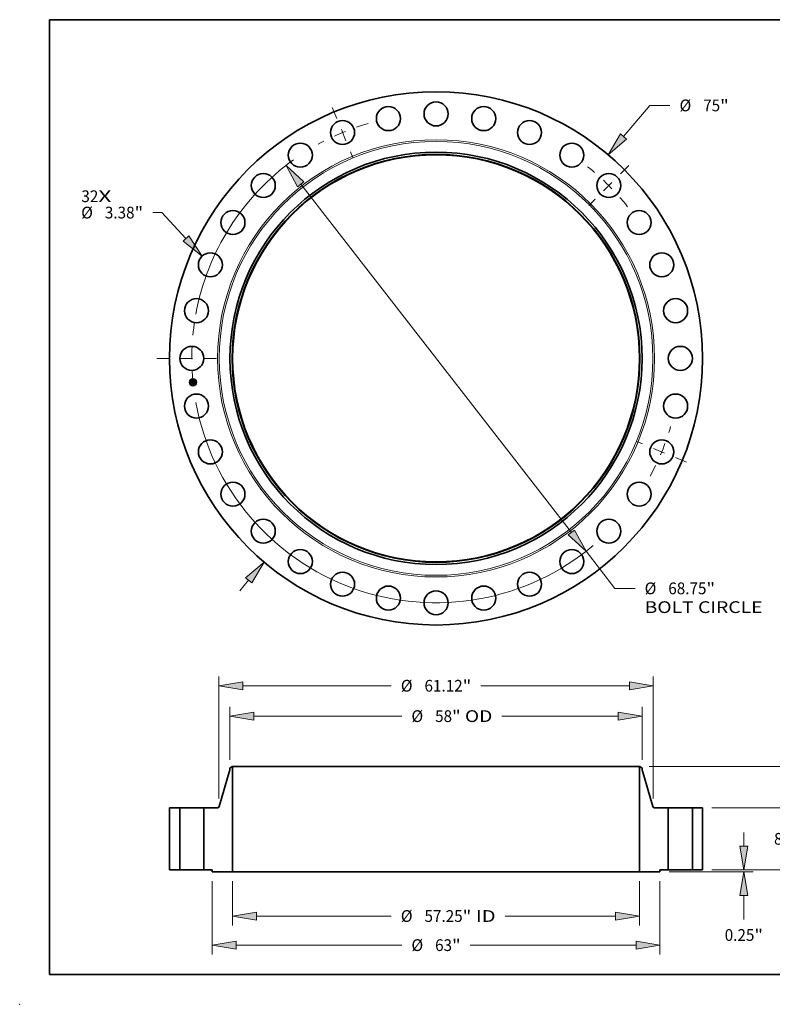
# Model space of a CAD drawing. Extents: x 0 to 10.8, y 0 to 8.2.
# Drawn here: x 0 to 6.3, y 0 to 8.2 of the extents above; entities that cross this region are included whole.
import ezdxf
from ezdxf.enums import TextEntityAlignment as Align

# ---------------------------------------------------------------- set-up
doc = ezdxf.new("R2010")
doc.units = 0
doc.header["$MEASUREMENT"] = 0
doc.linetypes.add('DASHDOT', pattern=[18.5, 12, -3, 0.5, -3])
doc.layers.get('0').update_dxf_attribs({"lineweight": 13})
doc.layers.add('1', color=7, linetype='Continuous', lineweight=13)
doc.styles.get("Standard").update_dxf_attribs({"font": 'isocp.shx'})

# ---------------------------------------------------------------- blocks, each defined once
blk = doc.blocks.new('BLOCK7')
at = {"color": 7, "lineweight": 13, "ltscale": 0.03937}
for s, p, p2 in [('32', (-49.910283, 21.974372), (-47.523025, 21.974372)), ('X', (-47.523025, 21.974372), (-45.687222, 21.974372))]:
    blk.add_text(s, height=1.651984, dxfattribs=at).set_placement(p, p2, align=Align.FIT)
blk = doc.blocks.new('BLOCK8')
at = {"color": 7, "lineweight": 13, "ltscale": 0.03937}
for p, q in [((26.373707, 31.204238), (30.062419, 35.568562)), ((30.062419, 35.568562), (32.915726, 35.568562)), ((-27.619273, -32.677934), (-26.373709, -31.204236))]:
    blk.add_line(p, q, dxfattribs=at)
for points in [[(25.94642, 31.565379), (24.206851, 28.640504), (26.800996, 30.843095)], [(-25.94642, -31.565379), (-24.206851, -28.640504), (-26.800996, -30.843095)]]:
    blk.add_lwpolyline(points, close=True, dxfattribs=at)
for points in [[(25.94642, 31.565379), (24.206851, 28.640504), (25.94642, 31.565379), (26.800996, 30.843095)], [(-25.94642, -31.565379), (-24.206851, -28.640504), (-25.94642, -31.565379), (-26.800996, -30.843095)]]:
    blk.add_solid(points, dxfattribs=at)
for s, p, p2 in [('%%c', (34.258456, 34.742569), (35.910443, 34.742569)), ('75', (37.588859, 34.742569), (39.976117, 34.742569)), ('"', (39.976119, 34.742569), (41.187576, 34.742569))]:
    blk.add_text(s, height=1.651984, dxfattribs=at).set_placement(p, p2, align=Align.FIT)
blk = doc.blocks.new('BLOCK9')
at = {"color": 7, "lineweight": 13, "ltscale": 0.03937}
for p, q in [((-38.59159, 20.501127), (-39.871908, 20.501127)), ((-35.195577, 16.850086), (-38.59159, 20.501127))]:
    blk.add_line(p, q, dxfattribs=at)
blk.add_lwpolyline([(-35.605226, 16.469053), (-32.909368, 14.392191), (-34.78593, 17.23112)], close=True, dxfattribs=at)
blk.add_solid([(-35.605226, 16.469053), (-32.909368, 14.392191), (-35.605226, 16.469053), (-34.78593, 17.23112)], dxfattribs=at)
for s, p, p2 in [('%%c', (-49.934202, 19.675136), (-48.282216, 19.675136)), ('3.38', (-46.603802, 19.675136), (-42.426095, 19.675136)), ('"', (-42.426095, 19.675136), (-41.214638, 19.675136))]:
    blk.add_text(s, height=1.651984, dxfattribs=at).set_placement(p, p2, align=Align.FIT)
blk = doc.blocks.new('BLOCK10')
at = {"color": 7, "lineweight": 13, "ltscale": 0.03937}
for p, q in [((-19.041314, 24.485875), (19.041314, -24.485875)), ((21.101961, -27.135731), (25.152439, -32.344377)), ((25.152439, -32.344377), (28.005746, -32.344377))]:
    blk.add_line(p, q, dxfattribs=at)
for points in [[(-18.599673, 24.829313), (-21.101961, 27.135731), (-19.482957, 24.142434)], [(18.599673, -24.829313), (21.101961, -27.135731), (19.482957, -24.142434)]]:
    blk.add_lwpolyline(points, close=True, dxfattribs=at)
for start, end in [(125.667435, 169.580401), (190.419612, 310.073045)]:
    blk.add_arc((0, 0), 34.375, start, end, dxfattribs=at)
for points in [[(-18.599673, 24.829313), (-21.101961, 27.135731), (-18.599673, 24.829313), (-19.482957, 24.142434)], [(18.599673, -24.829313), (21.101961, -27.135731), (18.599673, -24.829313), (19.482957, -24.142434)]]:
    blk.add_solid(points, dxfattribs=at)
for s, p, p2 in [('%%c', (29.348479, -33.17037), (31.000465, -33.17037)), ('68.75', (32.678879, -33.17037), (38.050213, -33.17037)), ('"', (38.050213, -33.17037), (39.261669, -33.17037)), ('BOLT CIRCLE', (29.348479, -35.813543), (45.93516, -35.813543))]:
    blk.add_text(s, height=1.651984, dxfattribs=at).set_placement(p, p2, align=Align.FIT)
blk = doc.blocks.new('BLOCK11')
at = {"color": 7, "linetype": 'DASHDOT', "lineweight": 13, "ltscale": 0.03937}
blk.add_line((-39.304721, 0), (-29.445279, 0), dxfattribs=at)
blk.add_arc((0, 0), 34.375, 171.783205, 188.216795, dxfattribs=at)
blk = doc.blocks.new('BLOCK12')
at = {"color": 7, "linetype": 'DASHDOT', "lineweight": 13, "ltscale": 0.03937}
blk.add_line((-14.607108, 35.264679), (-11.702379, 28.25204), dxfattribs=at)
blk.add_arc((0, 0), 34.375, 106.174191, 118.825812, dxfattribs=at)
blk = doc.blocks.new('BLOCK13')
at = {"color": 7, "linetype": 'DASHDOT', "lineweight": 13, "ltscale": 0.03937}
blk.add_line((27.125311, 27.125311), (21.48828, 21.48828), dxfattribs=at)
blk.add_arc((0, 0), 34.375, 38.356218, 51.643784, dxfattribs=at)
blk = doc.blocks.new('BLOCK14')
at = {"color": 7, "linetype": 'DASHDOT', "lineweight": 13, "ltscale": 0.03937}
blk.add_line((35.256249, -14.603616), (28.260469, -11.705869), dxfattribs=at)
blk.add_arc((0, 0), 34.375, 331.189398, 343.810604, dxfattribs=at)
blk = doc.blocks.new('BLOCK15')
at = {"color": 7, "lineweight": 13, "ltscale": 0.03937}
for p, q in [((-28.625, -1.571587), (-28.625, -7.80547)), ((28.625, -1.571587), (28.625, -7.80547)), ((-25.268216, -6.483883), (-6.299327, -6.483883)), ((9.732208, -6.483883), (25.268216, -6.483883))]:
    blk.add_line(p, q, dxfattribs=at)
for points in [[(-25.268216, -5.92442), (-28.625, -6.483883), (-25.268216, -7.043346)], [(25.268216, -7.043346), (28.625, -6.483883), (25.268216, -5.92442)]]:
    blk.add_lwpolyline(points, close=True, dxfattribs=at)
for points in [[(-25.268216, -5.92442), (-28.625, -6.483883), (-25.268216, -5.92442), (-25.268216, -7.043346)], [(25.268216, -7.043346), (28.625, -6.483883), (25.268216, -7.043346), (25.268216, -5.92442)]]:
    blk.add_solid(points, dxfattribs=at)
for s, p, p2 in [('%%c', (-4.956595, -7.309875), (-3.304611, -7.309875)), ('57.25', (-1.626195, -7.309875), (3.74514, -7.309875)), ('"', (3.74514, -7.309875), (4.956595, -7.309875)), (' ID', (4.956595, -7.309875), (8.389475, -7.309875))]:
    blk.add_text(s, height=1.651984, dxfattribs=at).set_placement(p, p2, align=Align.FIT)
blk = doc.blocks.new('BLOCK16')
at = {"color": 7, "lineweight": 13, "ltscale": 0.03937}
for p, q in [((-28.999999, 15.484201), (-28.999999, 22.950802)), ((28.999999, 15.484201), (28.999999, 22.950802)), ((-25.643214, 21.629216), (-4.80729, 21.629216)), ((9.264305, 21.629216), (25.643214, 21.629216))]:
    blk.add_line(p, q, dxfattribs=at)
for points in [[(-25.643214, 22.188677), (-28.999999, 21.629216), (-25.643214, 21.069752)], [(25.643214, 21.069752), (28.999999, 21.629216), (25.643214, 22.188677)]]:
    blk.add_lwpolyline(points, close=True, dxfattribs=at)
for points in [[(-25.643214, 22.188677), (-28.999999, 21.629216), (-25.643214, 22.188677), (-25.643214, 21.069752)], [(25.643214, 21.069752), (28.999999, 21.629216), (25.643214, 21.069752), (25.643214, 22.188677)]]:
    blk.add_solid(points, dxfattribs=at)
for s, p, p2 in [('%%c', (-3.464557, 20.803223), (-1.812574, 20.803223)), ('58', (-0.134158, 20.803223), (2.253102, 20.803223)), ('"', (2.253103, 20.803223), (3.464557, 20.803223)), (' OD', (3.464557, 20.803223), (7.921572, 20.803223))]:
    blk.add_text(s, height=1.651984, dxfattribs=at).set_placement(p, p2, align=Align.FIT)
blk = doc.blocks.new('BLOCK17')
at = {"color": 7, "lineweight": 13, "ltscale": 0.03937}
for p, q in [((-31.499999, -1.571587), (-31.499999, -11.897881)), ((31.499999, -1.571587), (31.499999, -11.897881)), ((-28.143214, -10.576294), (-4.80729, -10.576294)), ((4.80729, -10.576294), (28.143214, -10.576294))]:
    blk.add_line(p, q, dxfattribs=at)
for points in [[(-28.143214, -10.016831), (-31.499999, -10.576294), (-28.143214, -11.135756)], [(28.143214, -11.135756), (31.499999, -10.576294), (28.143214, -10.016831)]]:
    blk.add_lwpolyline(points, close=True, dxfattribs=at)
for points in [[(-28.143214, -10.016831), (-31.499999, -10.576294), (-28.143214, -10.016831), (-28.143214, -11.135756)], [(28.143214, -11.135756), (31.499999, -10.576294), (28.143214, -11.135756), (28.143214, -10.016831)]]:
    blk.add_solid(points, dxfattribs=at)
for s, p, p2 in [('%%c', (-3.464557, -11.402286), (-1.812574, -11.402286)), ('"', (2.253103, -11.402286), (3.464557, -11.402286)), ('63', (-0.134158, -11.402286), (2.253102, -11.402286))]:
    blk.add_text(s, height=1.651984, dxfattribs=at).set_placement(p, p2, align=Align.FIT)
blk = doc.blocks.new('BLOCK18')
at = {"color": 7, "lineweight": 13, "ltscale": 0.03937}
for p, q in [((-30.56, 10.053269), (-30.56, 27.221144)), ((30.56, 10.053269), (30.56, 27.221144)), ((-27.203215, 25.899555), (-6.299327, 25.899555)), ((6.299327, 25.899555), (27.203215, 25.899555))]:
    blk.add_line(p, q, dxfattribs=at)
for points in [[(-27.203215, 26.459019), (-30.56, 25.899555), (-27.203215, 25.340093)], [(27.203215, 25.340093), (30.56, 25.899555), (27.203215, 26.459019)]]:
    blk.add_lwpolyline(points, close=True, dxfattribs=at)
for points in [[(-27.203215, 26.459019), (-30.56, 25.899555), (-27.203215, 26.459019), (-27.203215, 25.340093)], [(27.203215, 25.340093), (30.56, 25.899555), (27.203215, 25.340093), (27.203215, 26.459019)]]:
    blk.add_solid(points, dxfattribs=at)
for s, p, p2 in [('%%c', (-4.956595, 25.073562), (-3.304611, 25.073562)), ('61.12', (-1.626195, 25.073562), (3.74514, 25.073562)), ('"', (3.74514, 25.073562), (4.956595, 25.073562))]:
    blk.add_text(s, height=1.651984, dxfattribs=at).set_placement(p, p2, align=Align.FIT)
blk = doc.blocks.new('BLOCK19')
at = {"color": 7, "lineweight": 13, "ltscale": 0.03937}
for p, q in [((43.314142, 3.356785), (43.314142, 5.286349)), ((38.821587, 0), (44.635726, 0)), ((32.821588, -0.25), (44.635726, -0.25)), ((43.314142, -6.98412), (43.314142, -3.606785))]:
    blk.add_line(p, q, dxfattribs=at)
for points in [[(42.754675, 3.356785), (43.314142, 0), (43.873603, 3.356785)], [(43.873603, -3.606785), (43.314142, -0.25), (42.754675, -3.606785)]]:
    blk.add_lwpolyline(points, close=True, dxfattribs=at)
for points in [[(42.754675, 3.356785), (43.314142, 0), (42.754675, 3.356785), (43.873603, 3.356785)], [(43.873603, -3.606785), (43.314142, -0.25), (43.873603, -3.606785), (42.754675, -3.606785)]]:
    blk.add_solid(points, dxfattribs=at)
for s, p, p2 in [('0.25', (40.61956, -9.978837), (44.797267, -9.978837)), ('"', (44.797262, -9.978837), (46.008719, -9.978837))]:
    blk.add_text(s, height=1.651984, dxfattribs=at).set_placement(p, p2, align=Align.FIT)
blk = doc.blocks.new('BLOCK20')
at = {"color": 7, "lineweight": 13, "ltscale": 0.03937}
for p, q in [((50.258323, 12.106785), (50.258323, 14.036349)), ((38.821587, 8.75), (51.579907, 8.75)), ((38.821587, 0), (51.579907, 0)), ((50.258323, -5.286349), (50.258323, -3.356785))]:
    blk.add_line(p, q, dxfattribs=at)
for points in [[(49.698856, 12.106785), (50.258323, 8.75), (50.817785, 12.106785)], [(50.817785, -3.356785), (50.258323, 0), (49.698856, -3.356785)]]:
    blk.add_lwpolyline(points, close=True, dxfattribs=at)
for points in [[(49.698856, 12.106785), (50.258323, 8.75), (49.698856, 12.106785), (50.817785, 12.106785)], [(50.817785, -3.356785), (50.258323, 0), (50.817785, -3.356785), (49.698856, -3.356785)]]:
    blk.add_solid(points, dxfattribs=at)
for s, p, p2 in [('8.75', (47.563741, 3.549008), (51.741448, 3.549008)), ('"', (51.741444, 3.549008), (52.9529, 3.549008))]:
    blk.add_text(s, height=1.651984, dxfattribs=at).set_placement(p, p2, align=Align.FIT)
blk = doc.blocks.new('BLOCK21')
at = {"color": 7, "lineweight": 13, "ltscale": 0.03937}
for p, q in [((30.009088, 14.56), (59.41437, 14.56)), ((58.092781, 9.448725), (58.092781, 11.203216)), ((58.092781, 3.356785), (58.092781, 5.111276)), ((38.821587, 0), (59.41437, 0))]:
    blk.add_line(p, q, dxfattribs=at)
for points in [[(58.652248, 11.203216), (58.092781, 14.56), (57.533319, 11.203216)], [(57.533319, 3.356785), (58.092781, 0), (58.652248, 3.356785)]]:
    blk.add_lwpolyline(points, close=True, dxfattribs=at)
for points in [[(58.652248, 11.203216), (58.092781, 14.56), (58.652248, 11.203216), (57.533319, 11.203216)], [(57.533319, 3.356785), (58.092781, 0), (57.533319, 3.356785), (58.652248, 3.356785)]]:
    blk.add_solid(points, dxfattribs=at)
for s, p, p2 in [('14.56', (54.801391, 6.454008), (60.172725, 6.454008)), ('"', (60.172725, 6.454008), (61.384181, 6.454008))]:
    blk.add_text(s, height=1.651984, dxfattribs=at).set_placement(p, p2, align=Align.FIT)
blk = doc.blocks.new('BLOCK22')
at = {"color": 7, "lineweight": 5, "ltscale": 0.03937}
for p, q in [((-37.5, 0), (-37.5, 8.75)), ((-37.5, 8.75), (-36.065001, 8.75)), ((-36.065001, 8.75), (-36.065001, 0)), ((-36.065001, 0), (-37.5, 0))]:
    blk.add_line(p, q, dxfattribs=at)
blk = doc.blocks.new('BLOCK23')
at = {"color": 7, "lineweight": 5, "ltscale": 0.03937}
for p, q in [((-30.507409, 8.929824), (-28.999999, 14.08399)), ((-28.625, 14.56), (-28.625, -0.25)), ((-32.684999, 0), (-32.684999, 8.75)), ((-32.684999, 8.75), (-30.747356, 8.75)), ((-31.499999, 0), (-32.684999, 0)), ((-28.625, -0.25), (-31.499999, -0.25))]:
    blk.add_line(p, q, dxfattribs=at)
at = {"color": 7, "lineweight": 5, "ltscale": 0.009847}
blk.add_line((-28.999999, 14.32021), (-28.687499, 14.56), dxfattribs=at)
at = {"color": 7, "lineweight": 5, "ltscale": 0.005906}
blk.add_line((-28.999999, 14.08399), (-28.999999, 14.32021), dxfattribs=at)
at = {"color": 7, "lineweight": 5, "ltscale": 0.001562}
blk.add_line((-28.687499, 14.56), (-28.625, 14.56), dxfattribs=at)
at = {"color": 7, "lineweight": 5, "ltscale": 0.000423}
for p, q in [((-30.747356, 8.75), (-30.730444, 8.750573)), ((-30.730444, 8.750573), (-30.713612, 8.752288)), ((-30.713612, 8.752288), (-30.69693, 8.755138)), ((-30.69693, 8.755138), (-30.680482, 8.75911)), ((-30.680482, 8.75911), (-30.664341, 8.764186)), ((-30.664341, 8.764186), (-30.648578, 8.770342)), ((-30.648578, 8.770342), (-30.633269, 8.77755)), ((-30.633269, 8.77755), (-30.618483, 8.785777)), ((-30.618483, 8.785777), (-30.604286, 8.794986)), ((-30.604286, 8.794986), (-30.590746, 8.805133)), ((-30.590746, 8.805133), (-30.577921, 8.816174)), ((-30.577921, 8.816174), (-30.565875, 8.828057)), ((-30.565875, 8.828057), (-30.554658, 8.840728)), ((-30.554658, 8.840728), (-30.544325, 8.854128)), ((-30.544325, 8.854128), (-30.534923, 8.868196)), ((-30.534923, 8.868196), (-30.526493, 8.882869)), ((-30.526493, 8.882869), (-30.519078, 8.898077)), ((-30.519078, 8.898077), (-30.512705, 8.913753)), ((-30.512705, 8.913753), (-30.507409, 8.929824))]:
    blk.add_line(p, q, dxfattribs=at)
at = {"color": 7, "lineweight": 5, "ltscale": 0.00625}
blk.add_line((-31.499999, -0.25), (-31.499999, 0), dxfattribs=at)
blk = doc.blocks.new('BLOCK24')
at = {"color": 7, "lineweight": 5, "ltscale": 0.03937}
for p, q in [((28.625, -0.25), (28.625, 14.56)), ((28.999999, 14.08399), (30.507409, 8.929824)), ((30.747356, 8.75), (32.684999, 8.75)), ((32.684999, 8.75), (32.684999, 0)), ((32.684999, 0), (31.499999, 0)), ((31.499999, -0.25), (28.625, -0.25))]:
    blk.add_line(p, q, dxfattribs=at)
at = {"color": 7, "lineweight": 5, "ltscale": 0.001562}
blk.add_line((28.625, 14.56), (28.687499, 14.56), dxfattribs=at)
at = {"color": 7, "lineweight": 5, "ltscale": 0.009847}
blk.add_line((28.687499, 14.56), (28.999999, 14.32021), dxfattribs=at)
at = {"color": 7, "lineweight": 5, "ltscale": 0.005906}
blk.add_line((28.999999, 14.32021), (28.999999, 14.08399), dxfattribs=at)
at = {"color": 7, "lineweight": 5, "ltscale": 0.000423}
for p, q in [((30.507409, 8.929824), (30.512705, 8.913753)), ((30.512705, 8.913753), (30.519078, 8.898077)), ((30.519078, 8.898077), (30.526493, 8.882869)), ((30.526493, 8.882869), (30.534923, 8.868196)), ((30.534923, 8.868196), (30.544325, 8.854128)), ((30.544325, 8.854128), (30.554658, 8.840728)), ((30.554658, 8.840728), (30.565875, 8.828057)), ((30.565875, 8.828057), (30.577921, 8.816174)), ((30.577921, 8.816174), (30.590746, 8.805133)), ((30.590746, 8.805133), (30.604286, 8.794986)), ((30.604286, 8.794986), (30.618483, 8.785777)), ((30.618483, 8.785777), (30.633269, 8.77755)), ((30.633269, 8.77755), (30.648578, 8.770342)), ((30.648578, 8.770342), (30.664341, 8.764186)), ((30.664341, 8.764186), (30.680482, 8.75911)), ((30.680482, 8.75911), (30.69693, 8.755138)), ((30.69693, 8.755138), (30.713612, 8.752288)), ((30.713612, 8.752288), (30.730444, 8.750573)), ((30.730444, 8.750573), (30.747356, 8.75))]:
    blk.add_line(p, q, dxfattribs=at)
at = {"color": 7, "lineweight": 5, "ltscale": 0.00625}
blk.add_line((31.499999, 0), (31.499999, -0.25), dxfattribs=at)
blk = doc.blocks.new('BLOCK25')
at = {"color": 7, "lineweight": 5, "ltscale": 0.03937}
for p, q in [((36.065001, 8.75), (37.5, 8.75)), ((36.065001, 0), (36.065001, 8.75)), ((37.5, 8.75), (37.5, 0)), ((37.5, 0), (36.065001, 0))]:
    blk.add_line(p, q, dxfattribs=at)

msp = doc.modelspace()

# ---------------------------------------------------------------- linework, layer by layer
at = {"color": 7, "lineweight": 35, "ltscale": 1.2e-05}
for p, q in [((1.442834, 5.220843), (1.443155, 5.221175)), ((1.44397, 5.209312), (1.444288, 5.209671)), ((1.458318, 5.212649), (1.457846, 5.212797)), ((1.458059, 5.213128), (1.458533, 5.212984)), ((1.45876, 5.2125), (1.458318, 5.212649)), ((1.458533, 5.212984), (1.458973, 5.212838)), ((1.458628, 5.227215), (1.45903, 5.22746)), ((1.45903, 5.22746), (1.45944, 5.227717)), ((1.45944, 5.227717), (1.459856, 5.227987)), ((1.459901, 5.198552), (1.460324, 5.198368)), ((1.460466, 5.197874), (1.460041, 5.198082)), ((1.460324, 5.198368), (1.460748, 5.198157)), ((1.4609, 5.19764), (1.460466, 5.197874)), ((1.460643, 5.20339), (1.460648, 5.202917)), ((1.460748, 5.198157), (1.461174, 5.197917)), ((1.461018, 5.206361), (1.460984, 5.206841))]:
    msp.add_line(p, q, dxfattribs=at)
at = {"color": 7, "lineweight": 35, "ltscale": 0.000166}
msp.add_line((1.443486, 5.214223), (1.442834, 5.220843), dxfattribs=at)
at = {"color": 7, "lineweight": 35, "ltscale": 0.000156}
msp.add_line((1.443155, 5.221175), (1.443766, 5.21497), dxfattribs=at)
at = {"color": 7, "lineweight": 35, "ltscale": 8e-05}
msp.add_line((1.445719, 5.216522), (1.443486, 5.214223), dxfattribs=at)
at = {"color": 7, "lineweight": 35, "ltscale": 6.6e-05}
msp.add_line((1.443766, 5.21497), (1.445577, 5.216901), dxfattribs=at)
at = {"color": 7, "lineweight": 35, "ltscale": 0.000149}
msp.add_line((1.444394, 5.215895), (1.443811, 5.221816), dxfattribs=at)
at = {"color": 7, "lineweight": 35, "ltscale": 5.9e-05}
for p, q in [((1.443811, 5.221816), (1.445506, 5.220151)), ((1.447303, 5.205494), (1.445782, 5.203669))]:
    msp.add_line(p, q, dxfattribs=at)
at = {"color": 7, "lineweight": 35, "ltscale": 0.000188}
msp.add_line((1.444709, 5.201811), (1.44397, 5.209312), dxfattribs=at)
at = {"color": 7, "lineweight": 35, "ltscale": 0.000178}
msp.add_line((1.444288, 5.209671), (1.444987, 5.202571), dxfattribs=at)
at = {"color": 7, "lineweight": 35, "ltscale": 5.2e-05}
msp.add_line((1.445656, 5.217563), (1.444394, 5.215895), dxfattribs=at)
at = {"color": 7, "lineweight": 35, "ltscale": 9.1e-05}
msp.add_line((1.447309, 5.204369), (1.444709, 5.201811), dxfattribs=at)
at = {"color": 7, "lineweight": 35, "ltscale": 7.5e-05}
for p, q in [((1.444987, 5.202571), (1.447121, 5.204678)), ((1.454125, 5.20317), (1.453832, 5.206137))]:
    msp.add_line(p, q, dxfattribs=at)
at = {"color": 7, "lineweight": 35, "ltscale": 0.00016}
msp.add_line((1.445782, 5.203669), (1.445155, 5.210031), dxfattribs=at)
at = {"color": 7, "lineweight": 35, "ltscale": 6.8e-05}
msp.add_line((1.445155, 5.210031), (1.447047, 5.208085), dxfattribs=at)
at = {"color": 7, "lineweight": 35, "ltscale": 0.000324}
msp.add_line((1.445506, 5.220151), (1.458397, 5.221421), dxfattribs=at)
at = {"color": 7, "lineweight": 35, "ltscale": 0.000339}
msp.add_line((1.445577, 5.216901), (1.459077, 5.21823), dxfattribs=at)
at = {"color": 7, "lineweight": 35, "ltscale": 0.000353}
msp.add_line((1.459715, 5.21879), (1.445656, 5.217563), dxfattribs=at)
at = {"color": 7, "lineweight": 35, "ltscale": 0.000327}
msp.add_line((1.458749, 5.217793), (1.445719, 5.216522), dxfattribs=at)
at = {"color": 7, "lineweight": 35, "ltscale": 0.00014}
msp.add_line((1.447047, 5.208085), (1.452618, 5.208634), dxfattribs=at)
at = {"color": 7, "lineweight": 35, "ltscale": 0.000152}
for p, q in [((1.447121, 5.204678), (1.453172, 5.205274)), ((1.460984, 5.206841), (1.454921, 5.206244))]:
    msp.add_line(p, q, dxfattribs=at)
at = {"color": 7, "lineweight": 35, "ltscale": 0.000164}
msp.add_line((1.453832, 5.206137), (1.447303, 5.205494), dxfattribs=at)
at = {"color": 7, "lineweight": 35, "ltscale": 0.000139}
msp.add_line((1.452854, 5.204915), (1.447309, 5.204369), dxfattribs=at)
at = {"color": 7, "lineweight": 35, "ltscale": 0.000141}
for p, q in [((1.457256, 5.200326), (1.45166, 5.199775)), ((1.451821, 5.200131), (1.457418, 5.200682))]:
    msp.add_line(p, q, dxfattribs=at)
at = {"color": 7, "lineweight": 35, "ltscale": 1e-05}
for p, q in [((1.45166, 5.199775), (1.451821, 5.200131)), ((1.454581, 5.209213), (1.454665, 5.208835)), ((1.456362, 5.226022), (1.456722, 5.226188)), ((1.456722, 5.226188), (1.457089, 5.226368)), ((1.457418, 5.200682), (1.457256, 5.200326)), ((1.458443, 5.198645), (1.458069, 5.198718)), ((1.458828, 5.198544), (1.458443, 5.198645)), ((1.459223, 5.198417), (1.458828, 5.198544)), ((1.45886, 5.199581), (1.459183, 5.199785)), ((1.459554, 5.212199), (1.459172, 5.21235)), ((1.459381, 5.212691), (1.459756, 5.212541)), ((1.459906, 5.212046), (1.459554, 5.212199)), ((1.460622, 5.20248), (1.460564, 5.202081)), ((1.461247, 5.20398), (1.461215, 5.204365))]:
    msp.add_line(p, q, dxfattribs=at)
at = {"color": 7, "lineweight": 35, "ltscale": 9e-06}
for p, q in [((1.451695, 5.210309), (1.451942, 5.210582)), ((1.452573, 5.211219), (1.452908, 5.21112)), ((1.45433, 5.209876), (1.454469, 5.20956)), ((1.454469, 5.20956), (1.454581, 5.209213)), ((1.45681, 5.213089), (1.456894, 5.213437)), ((1.457192, 5.224447), (1.456839, 5.224565)), ((1.457711, 5.224545), (1.457978, 5.224309)), ((1.459183, 5.199785), (1.459482, 5.199987)), ((1.459559, 5.200461), (1.459761, 5.200742)), ((1.459756, 5.212541), (1.460098, 5.21239)), ((1.460227, 5.211893), (1.459906, 5.212046)), ((1.460098, 5.21239), (1.460408, 5.212237)), ((1.460245, 5.201922), (1.46029, 5.20226)), ((1.460349, 5.205981), (1.460399, 5.205606)), ((1.460475, 5.201719), (1.460354, 5.201393)), ((1.460564, 5.202081), (1.460475, 5.201719)), ((1.460489, 5.20495), (1.46053, 5.204608)), ((1.46053, 5.204608), (1.46057, 5.204258)), ((1.46057, 5.204258), (1.460606, 5.2039)), ((1.461036, 5.198879), (1.460718, 5.199002)), ((1.460928, 5.211924), (1.460779, 5.211583)), ((1.461267, 5.203616), (1.461247, 5.20398)), ((1.461275, 5.203275), (1.461267, 5.203616))]:
    msp.add_line(p, q, dxfattribs=at)
at = {"color": 7, "lineweight": 35, "ltscale": 5e-06}
for p, q in [((1.451853, 5.21017), (1.451695, 5.210309)), ((1.451996, 5.210025), (1.451853, 5.21017)), ((1.452125, 5.209873), (1.451996, 5.210025)), ((1.452115, 5.210442), (1.452273, 5.210291)), ((1.452239, 5.209715), (1.452125, 5.209873)), ((1.452338, 5.209551), (1.452239, 5.209715)), ((1.452273, 5.210291), (1.452414, 5.210128)), ((1.452423, 5.20938), (1.452338, 5.209551)), ((1.452414, 5.210128), (1.45254, 5.209954)), ((1.452494, 5.209203), (1.452423, 5.20938)), ((1.45255, 5.20902), (1.452494, 5.209203)), ((1.45254, 5.209954), (1.452651, 5.209768)), ((1.452591, 5.20883), (1.45255, 5.20902)), ((1.452618, 5.208634), (1.452591, 5.20883)), ((1.452651, 5.209768), (1.452745, 5.209571)), ((1.453575, 5.208922), (1.453565, 5.209119)), ((1.453577, 5.208728), (1.453575, 5.208922)), ((1.456641, 5.224609), (1.456427, 5.224641)), ((1.456839, 5.224565), (1.456641, 5.224609)), ((1.456975, 5.22487), (1.457185, 5.224806)), ((1.457185, 5.224806), (1.457377, 5.224731)), ((1.457377, 5.224731), (1.457553, 5.224644)), ((1.457553, 5.224644), (1.457711, 5.224545)), ((1.458069, 5.225362), (1.457875, 5.225459)), ((1.458, 5.223647), (1.457915, 5.223807)), ((1.457978, 5.224309), (1.458094, 5.224166)), ((1.458075, 5.223471), (1.458, 5.223647)), ((1.458246, 5.22525), (1.458069, 5.225362)), ((1.458142, 5.223278), (1.458075, 5.223471)), ((1.458094, 5.224166), (1.458201, 5.224005)), ((1.4582, 5.223069), (1.458142, 5.223278)), ((1.458201, 5.224005), (1.458296, 5.223825)), ((1.458405, 5.225124), (1.458246, 5.22525)), ((1.458296, 5.223825), (1.458382, 5.223629)), ((1.45855, 5.224979), (1.458405, 5.225124)), ((1.458683, 5.224815), (1.45855, 5.224979)), ((1.458785, 5.217604), (1.458749, 5.217793)), ((1.458814, 5.217419), (1.458785, 5.217604)), ((1.458999, 5.213547), (1.458795, 5.213614)), ((1.458835, 5.217239), (1.458814, 5.217419)), ((1.458969, 5.214892), (1.459135, 5.215026)), ((1.459194, 5.213478), (1.458999, 5.213547)), ((1.459135, 5.215026), (1.459282, 5.215165)), ((1.459381, 5.213407), (1.459194, 5.213478)), ((1.459198, 5.217058), (1.459209, 5.216842)), ((1.459209, 5.216842), (1.459215, 5.216641)), ((1.459215, 5.216641), (1.459215, 5.216453)), ((1.459282, 5.215165), (1.459411, 5.215307)), ((1.45956, 5.213333), (1.459381, 5.213407)), ((1.459411, 5.215307), (1.459521, 5.215455)), ((1.459521, 5.215455), (1.459615, 5.215612)), ((1.459615, 5.215612), (1.459696, 5.215782)), ((1.459696, 5.215782), (1.459764, 5.215965)), ((1.459764, 5.215965), (1.459819, 5.216163)), ((1.459819, 5.216163), (1.459862, 5.216373)), ((1.46029, 5.20226), (1.460303, 5.202452)), ((1.460303, 5.202452), (1.460311, 5.202661)), ((1.460537, 5.199066), (1.46034, 5.199133)), ((1.460718, 5.199002), (1.460537, 5.199066)), ((1.460874, 5.201318), (1.460974, 5.201496)), ((1.460974, 5.201496), (1.461055, 5.201685)), ((1.461514, 5.212479), (1.46132, 5.212558)), ((1.461766, 5.198528), (1.461603, 5.198614)), ((1.46194, 5.198434), (1.461766, 5.198528)), ((1.462123, 5.198332), (1.46194, 5.198434))]:
    msp.add_line(p, q, dxfattribs=at)
at = {"color": 7, "lineweight": 35, "ltscale": 6e-06}
for p, q in [((1.451942, 5.210582), (1.452115, 5.210442)), ((1.452375, 5.211108), (1.452573, 5.211219)), ((1.452765, 5.210778), (1.452579, 5.210947)), ((1.452745, 5.209571), (1.452825, 5.209363)), ((1.452932, 5.2106), (1.452765, 5.210778)), ((1.452825, 5.209363), (1.452888, 5.209142)), ((1.452888, 5.209142), (1.452936, 5.208911)), ((1.453079, 5.210414), (1.452932, 5.2106)), ((1.452936, 5.208911), (1.452968, 5.208668)), ((1.453208, 5.210219), (1.453079, 5.210414)), ((1.453317, 5.210016), (1.453208, 5.210219)), ((1.453408, 5.209804), (1.453317, 5.210016)), ((1.453479, 5.209584), (1.453408, 5.209804)), ((1.453531, 5.209356), (1.453479, 5.209584)), ((1.453565, 5.209119), (1.453531, 5.209356)), ((1.455954, 5.224673), (1.455696, 5.224674)), ((1.456198, 5.224663), (1.455954, 5.224673)), ((1.456427, 5.224641), (1.456198, 5.224663)), ((1.456502, 5.224961), (1.456747, 5.224922)), ((1.456747, 5.224922), (1.456975, 5.22487)), ((1.457433, 5.225607), (1.457187, 5.225658)), ((1.457656, 5.213917), (1.457404, 5.213971)), ((1.457663, 5.22554), (1.457433, 5.225607)), ((1.4579, 5.21386), (1.457656, 5.213917)), ((1.457875, 5.225459), (1.457663, 5.22554)), ((1.458136, 5.213802), (1.4579, 5.21386)), ((1.458364, 5.213741), (1.458136, 5.213802)), ((1.458249, 5.222843), (1.4582, 5.223069)), ((1.458288, 5.2226), (1.458249, 5.222843)), ((1.458359, 5.214518), (1.458581, 5.214638)), ((1.458584, 5.213679), (1.458364, 5.213741)), ((1.458382, 5.223629), (1.458458, 5.223414)), ((1.458417, 5.214843), (1.45852, 5.215058)), ((1.458458, 5.223414), (1.458523, 5.223181)), ((1.45852, 5.215058), (1.458609, 5.215278)), ((1.458523, 5.223181), (1.458577, 5.22293)), ((1.45872, 5.215067), (1.458526, 5.214914)), ((1.458581, 5.214638), (1.458784, 5.214763)), ((1.458795, 5.213614), (1.458584, 5.213679)), ((1.458609, 5.215278), (1.458685, 5.215504)), ((1.458804, 5.224631), (1.458683, 5.224815)), ((1.458685, 5.215504), (1.458747, 5.215736)), ((1.45888, 5.215237), (1.45872, 5.215067)), ((1.458747, 5.215736), (1.458796, 5.215972)), ((1.458784, 5.214763), (1.458969, 5.214892)), ((1.458796, 5.215972), (1.458831, 5.216215)), ((1.458913, 5.224426), (1.458804, 5.224631)), ((1.458831, 5.216215), (1.458852, 5.216463)), ((1.458852, 5.216463), (1.45886, 5.216716)), ((1.45886, 5.216716), (1.458854, 5.216975)), ((1.459007, 5.215422), (1.45888, 5.215237)), ((1.459011, 5.224202), (1.458913, 5.224426)), ((1.4591, 5.215624), (1.459007, 5.215422)), ((1.459097, 5.223958), (1.459011, 5.224202)), ((1.459161, 5.215847), (1.4591, 5.215624)), ((1.459159, 5.217532), (1.459181, 5.217288)), ((1.459181, 5.217288), (1.459198, 5.217058)), ((1.459343, 5.22254), (1.459322, 5.222781)), ((1.459358, 5.222293), (1.459343, 5.22254)), ((1.459367, 5.22204), (1.459358, 5.222293)), ((1.459371, 5.221781), (1.459367, 5.22204)), ((1.459901, 5.199274), (1.459659, 5.199348)), ((1.459757, 5.218559), (1.459715, 5.21879)), ((1.459795, 5.218327), (1.459757, 5.218559)), ((1.459828, 5.218095), (1.459795, 5.218327)), ((1.459857, 5.217862), (1.459828, 5.218095)), ((1.459882, 5.217629), (1.459857, 5.217862)), ((1.459862, 5.216373), (1.459892, 5.216598)), ((1.459892, 5.216598), (1.459909, 5.216835)), ((1.460128, 5.199203), (1.459901, 5.199274)), ((1.459909, 5.216835), (1.459912, 5.217087)), ((1.46034, 5.199133), (1.460128, 5.199203)), ((1.460207, 5.204476), (1.460174, 5.204731)), ((1.460233, 5.204242), (1.460207, 5.204476)), ((1.460308, 5.203125), (1.460298, 5.203381)), ((1.460312, 5.202885), (1.460308, 5.203125)), ((1.460311, 5.202661), (1.460312, 5.202885)), ((1.460427, 5.200765), (1.460601, 5.200952)), ((1.460601, 5.200952), (1.46075, 5.201136)), ((1.46075, 5.201136), (1.460874, 5.201318)), ((1.461055, 5.201685), (1.461123, 5.201895)), ((1.461123, 5.201895), (1.461179, 5.202127)), ((1.461179, 5.202127), (1.461222, 5.202381)), ((1.462316, 5.198221), (1.462123, 5.198332)), ((1.46252, 5.198102), (1.462316, 5.198221)), ((1.462733, 5.197975), (1.46252, 5.198102))]:
    msp.add_line(p, q, dxfattribs=at)
at = {"color": 7, "lineweight": 35, "ltscale": 7.7e-05}
msp.add_line((1.452188, 5.200782), (1.454125, 5.20317), dxfattribs=at)
at = {"color": 7, "lineweight": 35, "ltscale": 0.000136}
msp.add_line((1.457617, 5.201316), (1.452188, 5.200782), dxfattribs=at)
at = {"color": 7, "lineweight": 35, "ltscale": 7e-06}
for p, q in [((1.452579, 5.210947), (1.452375, 5.211108)), ((1.455662, 5.22501), (1.45596, 5.225006)), ((1.45596, 5.225006), (1.45624, 5.22499)), ((1.45624, 5.22499), (1.456502, 5.224961)), ((1.456641, 5.225716), (1.456342, 5.225722)), ((1.456922, 5.225695), (1.456641, 5.225716)), ((1.457187, 5.225658), (1.456922, 5.225695)), ((1.457404, 5.213971), (1.457579, 5.214185)), ((1.457579, 5.214185), (1.457857, 5.214291)), ((1.457857, 5.214291), (1.458117, 5.214402)), ((1.458117, 5.214402), (1.458359, 5.214518)), ((1.458319, 5.222342), (1.458288, 5.2226)), ((1.458577, 5.22293), (1.458622, 5.222661)), ((1.458622, 5.222661), (1.458656, 5.222375)), ((1.458854, 5.216975), (1.458835, 5.217239)), ((1.45913, 5.199503), (1.45886, 5.199581)), ((1.459171, 5.223693), (1.459097, 5.223958)), ((1.459402, 5.199425), (1.45913, 5.199503)), ((1.459199, 5.216122), (1.459161, 5.215847)), ((1.459233, 5.223409), (1.459171, 5.223693)), ((1.459368, 5.221517), (1.459371, 5.221781)), ((1.459659, 5.199348), (1.459402, 5.199425)), ((1.459904, 5.217351), (1.459882, 5.217629)), ((1.459912, 5.217087), (1.459904, 5.217351)), ((1.460004, 5.200381), (1.460228, 5.200574)), ((1.460174, 5.204731), (1.460134, 5.205007)), ((1.460228, 5.200574), (1.460427, 5.200765)), ((1.460282, 5.203652), (1.46026, 5.203939)), ((1.460298, 5.203381), (1.460282, 5.203652)), ((1.460684, 5.212082), (1.460928, 5.211924)), ((1.461306, 5.19876), (1.461036, 5.198879)), ((1.461222, 5.202381), (1.461252, 5.202657)), ((1.461252, 5.202657), (1.46127, 5.202955)), ((1.462956, 5.197839), (1.462733, 5.197975))]:
    msp.add_line(p, q, dxfattribs=at)
at = {"color": 7, "lineweight": 35, "ltscale": 6.7e-05}
msp.add_line((1.453115, 5.20226), (1.452854, 5.204915), dxfattribs=at)
at = {"color": 7, "lineweight": 35, "ltscale": 8e-06}
for p, q in [((1.452908, 5.21112), (1.453214, 5.21099)), ((1.453214, 5.21099), (1.453493, 5.21083)), ((1.453493, 5.21083), (1.453744, 5.210637)), ((1.453744, 5.210637), (1.453967, 5.210415)), ((1.453967, 5.210415), (1.454162, 5.210161)), ((1.454162, 5.210161), (1.45433, 5.209876)), ((1.455696, 5.224674), (1.455662, 5.22501)), ((1.456342, 5.225722), (1.456025, 5.225713)), ((1.457484, 5.224285), (1.457192, 5.224447)), ((1.457719, 5.224078), (1.457484, 5.224285)), ((1.457915, 5.223807), (1.457719, 5.224078)), ((1.458069, 5.198718), (1.458223, 5.199008)), ((1.459215, 5.216453), (1.459199, 5.216122)), ((1.459284, 5.223105), (1.459233, 5.223409)), ((1.459322, 5.222781), (1.459284, 5.223105)), ((1.459482, 5.199987), (1.459755, 5.200186)), ((1.459804, 5.200639), (1.459559, 5.200461)), ((1.459755, 5.200186), (1.460004, 5.200381)), ((1.459761, 5.200742), (1.459931, 5.201028)), ((1.460019, 5.200853), (1.459804, 5.200639)), ((1.459931, 5.201028), (1.460068, 5.20132)), ((1.460202, 5.201105), (1.460019, 5.200853)), ((1.460086, 5.205304), (1.460031, 5.205622)), ((1.460068, 5.20132), (1.460173, 5.201618)), ((1.460134, 5.205007), (1.460086, 5.205304)), ((1.460173, 5.201618), (1.460245, 5.201922)), ((1.460354, 5.201393), (1.460202, 5.201105)), ((1.460518, 5.211738), (1.460227, 5.211893)), ((1.46026, 5.203939), (1.460233, 5.204242)), ((1.460399, 5.205606), (1.460445, 5.205282)), ((1.460408, 5.212237), (1.460684, 5.212082)), ((1.460445, 5.205282), (1.460489, 5.20495)), ((1.460779, 5.211583), (1.460518, 5.211738)), ((1.46127, 5.202955), (1.461275, 5.203275)), ((1.461603, 5.198614), (1.461306, 5.19876)), ((1.46246, 5.197032), (1.462263, 5.196777))]:
    msp.add_line(p, q, dxfattribs=at)
at = {"color": 7, "lineweight": 35, "ltscale": 1.5e-05}
msp.add_line((1.452968, 5.208668), (1.453577, 5.208728), dxfattribs=at)
at = {"color": 7, "lineweight": 35, "ltscale": 1.3e-05}
for p, q in [((1.453428, 5.20267), (1.453115, 5.20226)), ((1.457846, 5.212797), (1.457343, 5.212943)), ((1.457553, 5.21327), (1.458059, 5.213128)), ((1.460606, 5.2039), (1.460643, 5.20339)), ((1.461344, 5.197379), (1.4609, 5.19764)), ((1.461174, 5.197917), (1.461602, 5.19765)), ((1.461602, 5.19765), (1.46203, 5.197355)), ((1.461799, 5.197091), (1.461344, 5.197379)), ((1.46203, 5.197355), (1.46246, 5.197032))]:
    msp.add_line(p, q, dxfattribs=at)
at = {"color": 7, "lineweight": 35, "ltscale": 6.5e-05}
msp.add_line((1.453172, 5.205274), (1.453428, 5.20267), dxfattribs=at)
at = {"color": 7, "lineweight": 35, "ltscale": 0.000137}
msp.add_line((1.454665, 5.208835), (1.460133, 5.209374), dxfattribs=at)
at = {"color": 7, "lineweight": 35, "ltscale": 2e-05}
for p, q in [((1.454921, 5.206244), (1.454998, 5.205454)), ((1.458656, 5.222375), (1.45872, 5.221596))]:
    msp.add_line(p, q, dxfattribs=at)
at = {"color": 7, "lineweight": 35, "ltscale": 0.000134}
msp.add_line((1.454998, 5.205454), (1.460349, 5.205981), dxfattribs=at)
at = {"color": 7, "lineweight": 35, "ltscale": 0.000126}
msp.add_line((1.460031, 5.205622), (1.45503, 5.20513), dxfattribs=at)
at = {"color": 7, "lineweight": 35, "ltscale": 4.9e-05}
msp.add_line((1.45503, 5.20513), (1.455223, 5.203174), dxfattribs=at)
at = {"color": 7, "lineweight": 35, "ltscale": 7.6e-05}
msp.add_line((1.455223, 5.203174), (1.457617, 5.201316), dxfattribs=at)
at = {"color": 7, "lineweight": 35, "ltscale": 1.1e-05}
for p, q in [((1.456025, 5.225713), (1.456362, 5.226022)), ((1.457089, 5.226368), (1.457463, 5.22656)), ((1.457463, 5.22656), (1.457844, 5.226766)), ((1.457844, 5.226766), (1.458232, 5.226984)), ((1.458223, 5.199008), (1.458641, 5.198936)), ((1.458232, 5.226984), (1.458628, 5.227215)), ((1.458641, 5.198936), (1.459059, 5.198836)), ((1.459172, 5.21235), (1.45876, 5.2125)), ((1.458973, 5.212838), (1.459381, 5.212691)), ((1.459059, 5.198836), (1.459479, 5.198708)), ((1.459627, 5.198263), (1.459223, 5.198417)), ((1.459479, 5.198708), (1.459901, 5.198552)), ((1.460041, 5.198082), (1.459627, 5.198263)), ((1.460648, 5.202917), (1.460622, 5.20248))]:
    msp.add_line(p, q, dxfattribs=at)
at = {"color": 7, "lineweight": 35, "ltscale": 1.4e-05}
for p, q in [((1.457343, 5.212943), (1.45681, 5.213089)), ((1.462263, 5.196777), (1.461799, 5.197091))]:
    msp.add_line(p, q, dxfattribs=at)
at = {"color": 7, "lineweight": 35, "ltscale": 1.7e-05}
msp.add_line((1.456894, 5.213437), (1.457553, 5.21327), dxfattribs=at)
at = {"color": 7, "lineweight": 35, "ltscale": 2.3e-05}
msp.add_line((1.458397, 5.221421), (1.458319, 5.222342), dxfattribs=at)
at = {"color": 7, "lineweight": 35, "ltscale": 3e-06}
msp.add_line((1.458526, 5.214914), (1.458417, 5.214843), dxfattribs=at)
at = {"color": 7, "lineweight": 35, "ltscale": 1.6e-05}
msp.add_line((1.45872, 5.221596), (1.459368, 5.221517), dxfattribs=at)
at = {"color": 7, "lineweight": 35, "ltscale": 1.8e-05}
msp.add_line((1.459077, 5.21823), (1.459159, 5.217532), dxfattribs=at)
at = {"color": 7, "lineweight": 35, "ltscale": 4.8e-05}
msp.add_line((1.46132, 5.212558), (1.45956, 5.213333), dxfattribs=at)
at = {"color": 7, "lineweight": 35, "ltscale": 0.00039}
msp.add_line((1.459856, 5.227987), (1.461514, 5.212479), dxfattribs=at)
at = {"color": 7, "lineweight": 35, "ltscale": 6.1e-05}
msp.add_line((1.460133, 5.209374), (1.461632, 5.211287), dxfattribs=at)
at = {"color": 7, "lineweight": 35, "ltscale": 3.2e-05}
msp.add_line((1.461129, 5.205103), (1.461018, 5.206361), dxfattribs=at)
at = {"color": 7, "lineweight": 35, "ltscale": 1.9e-05}
msp.add_line((1.461215, 5.204365), (1.461129, 5.205103), dxfattribs=at)
at = {"color": 7, "lineweight": 35, "ltscale": 0.000338}
msp.add_line((1.461632, 5.211287), (1.462956, 5.197839), dxfattribs=at)
at = {"color": 7, "lineweight": 35, "ltscale": 0.000587}
for p, q in [((1.781644, 1.993385), (1.763025, 1.979098)), ((5.200046, 1.993385), (5.218665, 1.979098))]:
    msp.add_line(p, q, dxfattribs=at)
at = {"color": 7, "lineweight": 35, "ltscale": 9.3e-05}
for p, q in [((1.785367, 1.993385), (1.781644, 1.993385)), ((5.200046, 1.993385), (5.196322, 1.993385))]:
    msp.add_line(p, q, dxfattribs=at)
at = {"color": 7, "lineweight": 35, "ltscale": 0.03937}
for p, q in [((1.785367, 1.993385), (1.785367, 1.111005)), ((1.785367, 1.993385), (4.308494, 1.993385)), ((4.308494, 1.993385), (5.196322, 1.993385)), ((5.196322, 1.993385), (5.196322, 1.111005)), ((1.785367, 1.111005), (4.308494, 1.111005)), ((4.308494, 1.111005), (5.196322, 1.111005))]:
    msp.add_line(p, q, dxfattribs=at)
at = {"color": 7, "lineweight": 35, "ltscale": 0.007999}
for p, q in [((1.763025, 1.965024), (1.673214, 1.657939)), ((5.218665, 1.965024), (5.308476, 1.657939))]:
    msp.add_line(p, q, dxfattribs=at)
at = {"color": 7, "lineweight": 35, "ltscale": 0.000352}
for p, q in [((1.763025, 1.979098), (1.763025, 1.965024)), ((5.218665, 1.979098), (5.218665, 1.965024))]:
    msp.add_line(p, q, dxfattribs=at)
at = {"color": 7, "lineweight": 35, "ltscale": 0.013033}
for p, q in [((1.256595, 1.647225), (1.256595, 1.1259)), ((1.342092, 1.647225), (1.342092, 1.1259)), ((1.543473, 1.647225), (1.543473, 1.1259)), ((5.438217, 1.647225), (5.438217, 1.1259)), ((5.639597, 1.647225), (5.639597, 1.1259)), ((5.725095, 1.647225), (5.725095, 1.1259))]:
    msp.add_line(p, q, dxfattribs=at)
at = {"color": 7, "lineweight": 35, "ltscale": 0.002137}
for p, q in [((1.342092, 1.647225), (1.256595, 1.647225)), ((5.725095, 1.647225), (5.639597, 1.647225)), ((1.342092, 1.1259), (1.256595, 1.1259)), ((5.725095, 1.1259), (5.639597, 1.1259))]:
    msp.add_line(p, q, dxfattribs=at)
at = {"color": 7, "lineweight": 35, "ltscale": 0.000308}
for p, q in [((1.342092, 1.647225), (1.354419, 1.647225)), ((5.438217, 1.647225), (5.450543, 1.647225)), ((1.342092, 1.1259), (1.354419, 1.1259)), ((5.438217, 1.1259), (5.450543, 1.1259))]:
    msp.add_line(p, q, dxfattribs=at)
at = {"color": 7, "lineweight": 35, "ltscale": 0.004726}
for p, q in [((1.354419, 1.647225), (1.543473, 1.647225)), ((5.450543, 1.647225), (5.639597, 1.647225)), ((1.354419, 1.1259), (1.543473, 1.1259)), ((5.450543, 1.1259), (5.639597, 1.1259))]:
    msp.add_line(p, q, dxfattribs=at)
at = {"color": 7, "lineweight": 35, "ltscale": 0.002886}
for p, q in [((1.658917, 1.647225), (1.543473, 1.647225)), ((5.438217, 1.647225), (5.322772, 1.647225))]:
    msp.add_line(p, q, dxfattribs=at)
at = {"color": 7, "lineweight": 35, "ltscale": 0.001765}
for p, q in [((1.614075, 1.1259), (1.543473, 1.1259)), ((5.438217, 1.1259), (5.367615, 1.1259))]:
    msp.add_line(p, q, dxfattribs=at)
at = {"color": 7, "lineweight": 35, "ltscale": 0.000372}
for p, q in [((1.614075, 1.1259), (1.614075, 1.111005)), ((5.367615, 1.1259), (5.367615, 1.111005))]:
    msp.add_line(p, q, dxfattribs=at)
at = {"color": 7, "lineweight": 35, "ltscale": 0.004282}
for p, q in [((1.785367, 1.111005), (1.614075, 1.111005)), ((5.367615, 1.111005), (5.196322, 1.111005))]:
    msp.add_line(p, q, dxfattribs=at)
at = {"color": 7, "lineweight": 35, "ltscale": 0.03937}
for points in [[(1.658917, 1.647225, 0.333129), (1.673214, 1.657939)], [(5.308476, 1.657939, 0.333129), (5.322772, 1.647225)]]:
    msp.add_lwpolyline(points, format="xyb", dxfattribs=at)
for centre, radius in [((3.490845, 5.41236), 2.23425), ((3.091288, 7.421069), 0.10069), ((3.490845, 7.460422), 0.10069), ((3.890402, 7.421069), 0.10069), ((2.707085, 7.304523), 0.10069), ((4.274604, 7.304523), 0.10069), ((2.353002, 7.115261), 0.10069), ((4.628687, 7.115261), 0.10069), ((3.490845, 5.41236), 1.72782), ((3.490845, 5.41236), 1.709201), ((3.490845, 5.41236), 1.705477), ((2.042646, 6.860559), 0.10069), ((4.939044, 6.860559), 0.10069), ((1.787943, 6.550202), 0.10069), ((5.193746, 6.550202), 0.10069), ((1.598682, 6.196119), 0.10069), ((5.383008, 6.196119), 0.10069), ((1.482135, 5.811917), 0.10069), ((5.499554, 5.811917), 0.10069), ((1.442783, 5.41236), 0.10069), ((5.538907, 5.41236), 0.10069), ((1.452644, 5.211615), 0.02979), ((1.426142, 5.209004), 0.001805), ((1.452644, 5.211615), 0.023471), ((1.432059, 5.228509), 0.001805), ((1.450034, 5.238117), 0.001805), ((1.469539, 5.2322), 0.001805), ((1.479147, 5.214225), 0.001805), ((1.43575, 5.191029), 0.001805), ((1.455255, 5.185113), 0.001805), ((1.47323, 5.194721), 0.001805), ((1.482135, 5.012803), 0.10069), ((5.499554, 5.012803), 0.10069), ((1.598682, 4.6286), 0.10069), ((5.383008, 4.6286), 0.10069), ((1.787943, 4.274517), 0.10069), ((5.193746, 4.274517), 0.10069), ((2.042646, 3.964161), 0.10069), ((4.939044, 3.964161), 0.10069), ((2.353002, 3.709458), 0.10069), ((4.628687, 3.709458), 0.10069), ((2.707085, 3.520197), 0.10069), ((4.274604, 3.520197), 0.10069), ((3.091288, 3.403651), 0.10069), ((3.890402, 3.403651), 0.10069), ((3.490845, 3.364298), 0.10069)]:
    msp.add_circle(centre, radius, dxfattribs=at)
at = {"color": 7, "lineweight": 13, "ltscale": 0.03937}
for radius in [1.831927, 1.817631]:
    msp.add_circle((3.490845, 5.41236), radius, dxfattribs=at)
at = {"color": 7, "lineweight": 5, "ltscale": 0.03937}
msp.add_point((0, 0), dxfattribs=at)
at = {"layer": '1', "color": 7, "lineweight": 35, "ltscale": 0.03937}
for p, q in [((0.25, 0.25), (0.25, 8.25)), ((0.25, 8.25), (10.75, 8.25)), ((0.25, 0.25), (10.75, 0.25))]:
    msp.add_line(p, q, dxfattribs=at)

# ---------------------------------------------------------------- block references
at = {"lineweight": 0, "xscale": 0.05958, "yscale": 0.05958, "zscale": 0.05958}
for name, p in [('BLOCK8', (3.490845, 5.41236)), ('BLOCK12', (3.490845, 5.41236)), ('BLOCK10', (3.490845, 5.41236)), ('BLOCK13', (3.490845, 5.41236)), ('BLOCK7', (3.490845, 5.41236)), ('BLOCK9', (3.490845, 5.41236)), ('BLOCK11', (3.490845, 5.41236)), ('BLOCK14', (3.490845, 5.41236)), ('BLOCK18', (3.490845, 1.1259)), ('BLOCK16', (3.490845, 1.1259)), ('BLOCK23', (3.490845, 1.1259)), ('BLOCK24', (3.490845, 1.1259)), ('BLOCK21', (3.490845, 1.1259)), ('BLOCK20', (3.490845, 1.1259)), ('BLOCK22', (3.490845, 1.1259)), ('BLOCK25', (3.490845, 1.1259)), ('BLOCK19', (3.490845, 1.1259)), ('BLOCK17', (3.490845, 1.1259)), ('BLOCK15', (3.490845, 1.1259))]:
    msp.add_blockref(name, p, dxfattribs=at)

doc.saveas('drawing.dxf')
